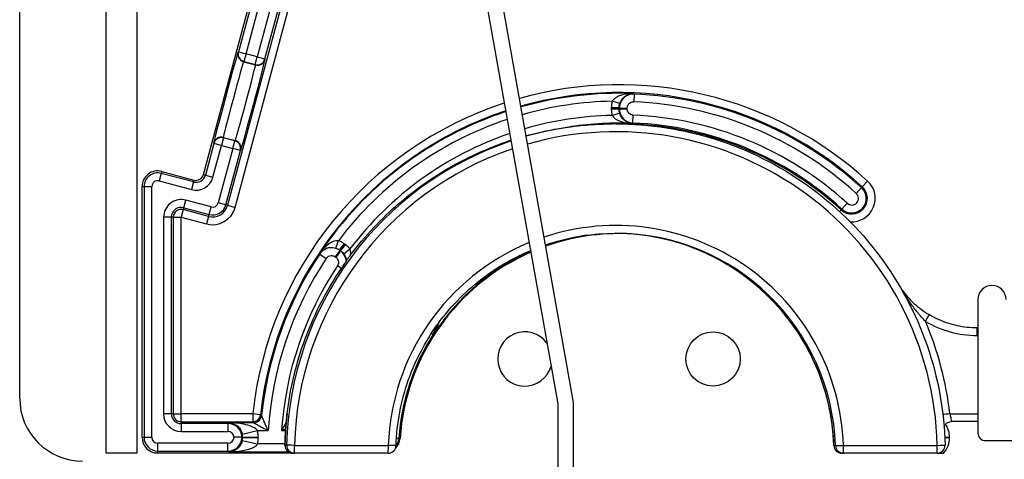
# Model space of a CAD drawing. Units: millimetres. Extents: x -22 to 442414, y -3563 to 3265.
# Drawn here: x 2454 to 2517, y 1933 to 1961 of the extents above; entities that cross this region are included whole.
import ezdxf

# ---------------------------------------------------------------- set-up
doc = ezdxf.new("R2010")
doc.units = ezdxf.units.MM
doc.header["$LTSCALE"] = 5
doc.layers.add('system', color=120, linetype='Continuous', lineweight=25)

msp = doc.modelspace()

# ---------------------------------------------------------------- linework, layer by layer
at = {"layer": 'system'}
for p, q in [((2453.96, 1936.573), (2453.96, 2054.373)), ((2459.46, 2054.373), (2459.46, 1933.086)), ((2461.46, 1933.086), (2461.46, 2054.373)), ((2489.269, 1936.314), (2478.322, 1997.899)), ((2477.33, 1997.775), (2488.271, 1936.225)), ((2473.97, 1974.079), (2467.22, 1948.889)), ((2467.703, 1948.759), (2474.453, 1973.95)), ((2465.68, 1950.854), (2471.654, 1973.147)), ((2468.854, 1962.208), (2467.908, 1958.679)), ((2468.391, 1958.55), (2469.337, 1962.079)), ((2470.058, 1961.886), (2469.112, 1958.356)), ((2469.595, 1958.227), (2470.541, 1961.756)), ((2467.908, 1958.679), (2467.881, 1958.663)), ((2467.908, 1958.679), (2468.391, 1958.55)), ((2468.391, 1958.55), (2468.262, 1958.067)), ((2469.112, 1958.356), (2468.391, 1958.55)), ((2468.983, 1957.873), (2469.112, 1958.356)), ((2469.112, 1958.356), (2469.595, 1958.227)), ((2468.235, 1958.051), (2468.262, 1958.067)), ((2468.235, 1958.051), (2468.999, 1957.846)), ((2468.262, 1958.067), (2468.983, 1957.873)), ((2468.983, 1957.873), (2468.999, 1957.846)), ((2469.611, 1958.2), (2469.595, 1958.227)), ((2493.135, 1955.992), (2493.114, 1955.493)), ((2492.226, 1955.384), (2491.749, 1955.534)), ((2492.185, 1955.116), (2491.685, 1955.116)), ((2491.685, 1955.116), (2491.685, 1955.02)), ((2492.185, 1955.02), (2491.685, 1955.02)), ((2492.221, 1954.77), (2491.741, 1954.63)), ((2492.185, 1955.02), (2492.185, 1955.116)), ((2492.202, 1955.098), (2492.202, 1955.037)), ((2492.202, 1955.098), (2492.702, 1955.098)), ((2492.202, 1955.037), (2492.702, 1955.037)), ((2492.702, 1955.037), (2492.702, 1955.098)), ((2493.061, 1954.142), (2493.081, 1954.642)), ((2491.972, 1954.086), (2491.788, 1954.086)), ((2466.344, 1952.841), (2465.802, 1950.821)), ((2466.285, 1950.692), (2466.827, 1952.712)), ((2466.328, 1952.868), (2466.344, 1952.841)), ((2466.827, 1952.712), (2466.344, 1952.841)), ((2466.956, 1953.195), (2466.827, 1952.712)), ((2466.827, 1952.712), (2467.548, 1952.518)), ((2466.956, 1953.195), (2466.94, 1953.222)), ((2466.94, 1953.222), (2467.705, 1953.017)), ((2467.678, 1953.001), (2466.956, 1953.195)), ((2467.548, 1952.518), (2467.678, 1953.001)), ((2467.705, 1953.017), (2467.678, 1953.001)), ((2467.548, 1952.518), (2466.619, 1949.05)), ((2467.102, 1948.92), (2468.031, 1952.389)), ((2468.031, 1952.389), (2467.548, 1952.518)), ((2468.031, 1952.389), (2468.058, 1952.405)), ((2462.986, 1950.927), (2462.857, 1950.444)), ((2463.019, 1951.049), (2462.986, 1950.927)), ((2465.035, 1950.378), (2462.986, 1950.927)), ((2463.019, 1951.049), (2465.068, 1950.5)), ((2465.68, 1950.854), (2465.802, 1950.821)), ((2465.802, 1950.821), (2466.285, 1950.692)), ((2462.857, 1950.444), (2464.906, 1949.895)), ((2465.035, 1950.378), (2464.906, 1949.895)), ((2465.068, 1950.5), (2465.035, 1950.378)), ((2507.689, 1950.069), (2508.026, 1950.438)), ((2461.76, 1934.086), (2461.76, 1950.083)), ((2461.76, 1950.083), (2461.887, 1950.083)), ((2461.887, 1950.083), (2462.387, 1950.083)), ((2461.887, 1950.083), (2461.887, 1934.086)), ((2462.387, 1934.086), (2462.387, 1950.083)), ((2507.642, 1950.017), (2507.305, 1949.648)), ((2507.689, 1950.069), (2507.642, 1950.017)), ((2464.423, 1948.734), (2464.552, 1949.217)), ((2466.161, 1948.786), (2464.552, 1949.217)), ((2467.102, 1948.92), (2466.619, 1949.05)), ((2467.22, 1948.889), (2467.102, 1948.92)), ((2467.22, 1948.889), (2467.703, 1948.759)), ((2506.731, 1949.019), (2506.394, 1948.65)), ((2464.391, 1948.616), (2464.261, 1948.133)), ((2464.391, 1948.616), (2464.423, 1948.734)), ((2466, 1948.184), (2464.391, 1948.616)), ((2464.423, 1948.734), (2466.032, 1948.303)), ((2466, 1948.184), (2466.032, 1948.303)), ((2466.032, 1948.303), (2466.161, 1948.786)), ((2506.347, 1948.598), (2506.246, 1948.488)), ((2506.394, 1948.65), (2506.347, 1948.598)), ((2463.634, 1948.129), (2463.134, 1948.129)), ((2463.134, 1948.129), (2463.134, 1935.586)), ((2463.634, 1935.586), (2463.634, 1948.129)), ((2463.756, 1948.129), (2463.634, 1948.129)), ((2463.756, 1948.129), (2464.256, 1948.129)), ((2463.756, 1948.129), (2463.756, 1935.586)), ((2464.256, 1935.586), (2464.256, 1948.129)), ((2464.261, 1948.133), (2465.871, 1947.702)), ((2466, 1948.184), (2465.871, 1947.702)), ((2474.121, 1946.16), (2474.28, 1946.634)), ((2474.363, 1946.035), (2474.656, 1946.44)), ((2474.44, 1945.979), (2474.734, 1946.383)), ((2474.734, 1946.383), (2474.656, 1946.44)), ((2473.095, 1945.782), (2473.511, 1945.505)), ((2474.367, 1946.01), (2474.073, 1945.606)), ((2474.416, 1945.975), (2474.122, 1945.57)), ((2474.363, 1946.035), (2474.44, 1945.979)), ((2474.416, 1945.975), (2474.367, 1946.01)), ((2474.622, 1945.803), (2475.017, 1946.109)), ((2474.073, 1945.606), (2474.122, 1945.57)), ((2474.473, 1944.862), (2474.219, 1945.031)), ((2515.06, 1942.873), (2515.06, 1934.373)), ((2480.212, 1940.715), (2480.315, 1940.649)), ((2515.005, 1941.086), (2515.06, 1941.086)), ((2515.06, 1940.586), (2515.01, 1940.586)), ((2488.271, 1936.225), (2491.694, 105.032)), ((2492.693, 104.725), (2489.269, 1936.314)), ((2463.634, 1935.586), (2463.134, 1935.586)), ((2463.756, 1935.586), (2463.634, 1935.586)), ((2463.756, 1935.586), (2464.256, 1935.586)), ((2468.822, 1935.582), (2464.26, 1935.582)), ((2464.26, 1935.082), (2464.26, 1935.582)), ((2464.26, 1935.082), (2468.822, 1935.082)), ((2464.26, 1935.082), (2464.26, 1934.96)), ((2469.319, 1935.529), (2468.822, 1935.582)), ((2468.822, 1935.582), (2468.822, 1935.082)), ((2513.277, 1935.586), (2515.06, 1935.586)), ((2515.06, 1935.086), (2513.366, 1935.086)), ((2467.241, 1934.96), (2464.26, 1934.96)), ((2464.26, 1934.96), (2464.26, 1934.46)), ((2464.26, 1934.46), (2467.241, 1934.46)), ((2467.241, 1934.96), (2467.294, 1935.012)), ((2467.241, 1934.96), (2467.241, 1934.46)), ((2468.885, 1935.012), (2467.294, 1935.012)), ((2468.155, 1934.297), (2469.132, 1934.512)), ((2469.132, 1934.512), (2469.804, 1934.512)), ((2470.658, 1934.512), (2470.916, 1934.512)), ((2461.76, 1934.086), (2461.887, 1934.086)), ((2461.887, 1934.086), (2462.387, 1934.086)), ((2468.137, 1934.086), (2467.636, 1934.086)), ((2468.155, 1933.876), (2469.132, 1933.661)), ((2468.159, 1934.086), (2468.176, 1934.104)), ((2468.176, 1934.069), (2468.159, 1934.086)), ((2468.176, 1934.104), (2469.176, 1934.104)), ((2468.176, 1934.104), (2468.176, 1934.069)), ((2468.176, 1934.069), (2469.176, 1934.069)), ((2469.176, 1934.069), (2469.176, 1934.104)), ((2477.987, 1934.035), (2478.142, 1934.025)), ((2478.216, 1934.02), (2478.142, 1934.025)), ((2512.947, 1934.086), (2513.256, 1934.086)), ((2512.948, 1934.073), (2513.256, 1934.073)), ((2513.256, 1934.073), (2513.256, 1934.086)), ((2515.56, 1933.873), (2581.309, 1933.873)), ((2462.76, 1933.213), (2462.76, 1933.713)), ((2467.241, 1933.713), (2462.76, 1933.713)), ((2462.76, 1933.213), (2467.241, 1933.213)), ((2462.76, 1933.086), (2462.76, 1933.213)), ((2467.241, 1933.213), (2467.241, 1933.713)), ((2467.294, 1933.161), (2467.241, 1933.213)), ((2470.876, 1933.661), (2469.132, 1933.661)), ((2470.874, 1933.585), (2470.978, 1933.585)), ((2471.483, 1933.573), (2477.467, 1933.573)), ((2505.877, 1933.556), (2505.981, 1933.556)), ((2506.485, 1933.573), (2512.47, 1933.573)), ((2459.46, 1933.086), (2461.46, 1933.086)), ((2462.76, 1933.086), (2471.259, 1933.086)), ((2467.294, 1933.161), (2471.091, 1933.161)), ((2471.478, 1933.073), (2471.374, 1933.073)), ((2477.463, 1933.073), (2471.478, 1933.073)), ((2506.481, 1933.073), (2506.376, 1933.073)), ((2512.465, 1933.073), (2506.481, 1933.073)), ((2512.465, 1933.073), (2512.873, 1933.073))]:
    msp.add_line(p, q, dxfattribs=at)
msp.add_circle((2498.174, 1939.086), 1.732, dxfattribs=at)
for centre, radius, start, end in [((2492.185, 1933.086), 23.496, 47.60525, 105.71121), ((2492.185, 1933.086), 22.996, 47.60525, 105.83407), ((2492.185, 1933.086), 22.952, 87.69581, 105.84507), ((2492.185, 1933.086), 22.926, 47.60525, 87.62493), ((2492.185, 1933.086), 23.496, 108.16426, 173.90267), ((2492.185, 1933.086), 22.452, 91.1125, 105.97392), ((2492.185, 1933.086), 22.426, 47.60525, 87.62493), ((2492.185, 1933.086), 22.996, 108.34127, 173.90267), ((2492.185, 1933.086), 22.952, 108.35711, 146.30419), ((2492.185, 1933.086), 21.548, 91.18143, 106.22216), ((2492.185, 1933.086), 21.574, 47.60525, 87.61837), ((2492.185, 1933.086), 22.452, 108.54279, 142.8875), ((2492.185, 1933.086), 21.048, 87.68394, 98.30126), ((2492.185, 1933.086), 21.004, 47.60525, 91.16587), ((2492.185, 1933.086), 21.074, 47.60525, 87.61837), ((2492.185, 1933.086), 21.548, 108.90064, 142.81857), ((2462.76, 1950.083), 1, 75, 180), ((2462.76, 1950.083), 0.873, 75, 180), ((2465.197, 1950.983), 0.627, 255, 345), ((2465.197, 1950.983), 0.5, 255, 345), ((2462.76, 1950.083), 0.373, 75, 180), ((2465.197, 1950.983), 1.127, 255, 345), ((2507.018, 1949.334), 1.496, 266.00081, 47.60525), ((2507.018, 1949.334), 0.996, 227.60525, 47.60525), ((2507.018, 1949.334), 0.926, 227.60525, 47.60525), ((2507.018, 1949.334), 0.426, 227.60525, 47.60525), ((2464.26, 1948.129), 1.127, 75, 180), ((2466.258, 1949.146), 0.996, 255, 345), ((2466.258, 1949.146), 0.873, 255, 345), ((2466.258, 1949.146), 0.373, 255, 345), ((2464.26, 1948.129), 0.627, 75, 180), ((2464.26, 1948.129), 0.504, 75, 180), ((2466.258, 1949.146), 1.496, 255, 345), ((2464.26, 1948.129), 0.00434, 75, 180), ((2492.185, 1933.086), 14, 87.41828, 109.5593), ((2492.185, 1933.086), 14.048, 98.55778, 109.52659), ((2492.185, 1933.086), 22.926, 146.37507, 174.0563), ((2492.185, 1933.086), 14, 113.73203, 176.17745), ((2492.185, 1933.086), 14.048, 113.68445, 147.40204), ((2492.185, 1933.086), 22.426, 146.37507, 176.35475), ((2492.185, 1933.086), 21.574, 146.38163, 176.21066), ((2515.96, 1942.873), 0.9, 0, 180), ((2486.174, 1939.086), 1.732, 35.53221, 344.62577), ((2492.185, 1933.086), 14.074, 147.49647, 176.17745), ((2457.96, 1936.573), 4, 180, 270), ((2464.26, 1935.586), 1.127, 180, 270), ((2464.26, 1935.586), 0.627, 180, 270), ((2464.26, 1935.586), 0.504, 180, 270), ((2464.26, 1935.586), 0.00434, 180, 270), ((2470.42, 1934.586), 0.5, 355.99952, 356.42739), ((2511.76, 1934.086), 1.496, 0, 34.11744), ((2462.76, 1934.086), 1, 180, 270), ((2462.76, 1934.086), 0.873, 180, 270), ((2462.76, 1934.086), 0.373, 180, 270), ((2477.218, 1934.086), 1, 314.73999, 356.17745), ((2477.218, 1934.086), 0.926, 323.35061, 356.17745), ((2511.76, 1934.073), 1.496, 318.04066, 0), ((2515.56, 1934.373), 0.5, 180, 270), ((2477.463, 1933.573), 0.5, 270, 358.07928), ((2512.465, 1933.573), 0.5, 270, 1.36011)]:
    msp.add_arc(centre, radius, start, end, dxfattribs=at)
for centre, major_axis, ratio, start_param, end_param in [((2467.105, 1955.766), (-0.776, -2.898), 0.008727, 3.15032, 6.274459), ((2468.364, 1958.534), (-0.25, 0.433), 0.999924, 0.785436, 2.356156), ((2468.391, 1958.55), (0.25, -0.433), 0.999924, 3.927029, 5.497749), ((2467.588, 1955.636), (0.647, 2.415), 0.010472, 0.008727, 3.132866), ((2468.351, 1955.432), (-0.647, -2.415), 0.010472, 0.008727, 3.132866), ((2468.834, 1955.302), (0.776, 2.898), 0.008727, 3.15032, 6.274459), ((2469.112, 1958.356), (0.433, 0.25), 0.999924, 3.927029, 5.497749), ((2469.128, 1958.329), (0.433, 0.25), 0.999924, 3.927029, 5.497749), ((2491.976, 1933.086), (0, 20.5), 0.999962, 4.736128, 6.561745), ((2491.972, 1933.086), (0, 21), 0.999962, 0, 0.275902), ((2491.788, 1933.086), (0, 21), 0.999962, 0, 0.001578), ((2466.811, 1952.739), (-0.433, -0.25), 0.999924, 3.927029, 5.497749), ((2466.827, 1952.712), (-0.433, -0.25), 0.999924, 3.927029, 5.497749), ((2467.548, 1952.518), (-0.25, 0.433), 0.999924, 3.927029, 5.497749), ((2467.575, 1952.534), (0.25, -0.433), 0.999924, 0.785436, 2.356156), ((2491.972, 1933.086), (0, 21), 0.999962, 0.323831, 1.547057), ((2491.976, 1933.086), (0, 20.5), 0.999962, 0.327679, 1.547057), ((2491.976, 1933.086), (0, 14.518), 0.999962, 4.745913, 6.604294), ((2491.867, 1933.086), (0, 14.018), 0.999962, 4.745913, 6.27945), ((2491.972, 1933.086), (0, 14.018), 0.999962, 4.745913, 6.283185), ((2491.976, 1933.086), (0, 14.518), 0.999962, 0.391045, 1.537272), ((2511.711, 1941.483), (0.253, 0.431), 0.007523, 4.716812, 6.283185), ((2515.01, 1947.086), (0, -6.5), 0.999962, 5.75172, 6.283185), ((2491.924, 1933.086), (0, -21.5), 0.999962, 1.687339, 1.972013), ((2515.005, 1940.586), (0, 0.5), 0.008727, 4.712389, 6.283185), ((2468.822, 1935.582), (-0.372, -0.334), 0.999931, 0.838642, 2.302951), ((2468.885, 1935.512), (-0.371, -0.335), 0.999931, 0.837301, 2.304292), ((2513.281, 1935.586), (-0.497, -0.058), 0.001015, 4.721056, 5.863587), ((2467.241, 1934.064), (-0.633, 0.633), 0.999991, 3.951647, 5.497749), ((2467.241, 1934.064), (0.28, 0.28), 0.999924, 5.553588, 7.068545), ((2467.281, 1934.104), (1.34, 1.34), 0.999924, 5.497825, 5.715012), ((2491.867, 1933.086), (0, -21), 0.999962, 4.642565, 4.68865), ((2467.241, 1934.108), (0.633, 0.633), 0.999991, 3.927029, 5.473131), ((2467.241, 1934.108), (0.28, -0.28), 0.999924, 5.497825, 7.012783), ((2467.281, 1934.104), (0.633, 0.633), 0.999754, 5.497825, 5.715012), ((2467.281, 1934.069), (0.633, -0.633), 0.999754, 0.568173, 0.78536), ((2467.281, 1934.069), (1.34, -1.34), 0.999924, 0.568173, 0.78536), ((2471.374, 1933.573), (0, -0.5), 0.999962, 4.68865, 6.283185), ((2471.478, 1933.573), (0, -0.5), 0.999962, 4.68865, 6.283185), ((2471.478, 1933.573), (-0.5, 0.012), 0.000207, 4.703665, 6.274461), ((2471.478, 1933.573), (0, -0.5), 0.008727, 0, 1.570796), ((2477.463, 1933.573), (0, -0.5), 0.008727, 0, 1.570796), ((2477.463, 1933.573), (0.5, -0.017), 0.000292, 0, 1.562075), ((2506.376, 1933.573), (0, -0.5), 0.999962, 4.745913, 6.283185), ((2506.481, 1933.573), (-0.5, -0.017), 0.000292, 0.008722, 1.579518), ((2506.481, 1933.573), (0, -0.5), 0.999962, 4.745913, 6.283185), ((2506.481, 1933.573), (0, -0.5), 0.008727, 0, 1.570796), ((2512.465, 1933.573), (0, -0.5), 0.008727, 0, 1.570796), ((2512.465, 1933.573), (0.5, 0.012), 0.000207, 4.721099, 6.283157)]:
    msp.add_ellipse(centre, major_axis=major_axis, ratio=ratio, start_param=start_param, end_param=end_param, dxfattribs=at)
for points, knots in [([(2493.108, 1956.02), (2492.964, 1956.025), (2492.817, 1956.018), (2492.561, 1955.981), (2492.45, 1955.957), (2492.273, 1955.901), (2492.206, 1955.875), (2492.071, 1955.812), (2492.004, 1955.774), (2491.894, 1955.695), (2491.849, 1955.656), (2491.788, 1955.589), (2491.767, 1955.562), (2491.749, 1955.534)], [-0.2101875, -0.2101875, -0.2101875, -0.2101875, -0.1528091, -0.1528091, -0.107018, -0.107018, -0.0773186, -0.0773186, -0.0444794, -0.0444794, -0.0171075, -0.0171075, 0, 0, 0, 0]), ([(2493.135, 1955.992), (2493.083, 1955.995), (2493.03, 1955.992), (2492.823, 1955.964), (2492.674, 1955.902), (2492.453, 1955.731), (2492.373, 1955.638), (2492.27, 1955.45), (2492.237, 1955.363), (2492.208, 1955.214), (2492.202, 1955.156), (2492.202, 1955.098)], [-0.06343485, -0.06343485, -0.06343485, -0.06343485, -0.05652385, -0.05652385, -0.03582497, -0.03582497, -0.01990276, -0.01990276, -0.00765491, -0.00765491, 0, 0, 0, 0]), ([(2492.226, 1955.384), (2492.237, 1955.419), (2492.25, 1955.454), (2492.289, 1955.54), (2492.318, 1955.59), (2492.388, 1955.69), (2492.431, 1955.739), (2492.518, 1955.82), (2492.562, 1955.853), (2492.677, 1955.926), (2492.75, 1955.959), (2492.918, 1956.01), (2493.014, 1956.023), (2493.108, 1956.02)], [0, 0, 0, 0, 0.0171075, 0.0171075, 0.0444794, 0.0444794, 0.0773186, 0.0773186, 0.107018, 0.107018, 0.1528091, 0.1528091, 0.2101875, 0.2101875, 0.2101875, 0.2101875]), ([(2493.135, 1955.992), (2493.132, 1955.996), (2493.129, 1955.999), (2493.121, 1956.006), (2493.117, 1956.011), (2493.112, 1956.015)], [-0.9400609, -0.9400609, -0.9400609, -0.9400609, -0.839639, -0.839639, -0.6896046, -0.6896046, -0.6896046, -0.6896046]), ([(2491.749, 1955.534), (2491.728, 1955.467), (2491.712, 1955.398), (2491.69, 1955.257), (2491.685, 1955.187), (2491.685, 1955.116)], [-0.04229794, -0.04229794, -0.04229794, -0.04229794, -0.02114897, -0.02114897, 0, 0, 0, 0]), ([(2492.185, 1955.116), (2492.185, 1955.161), (2492.188, 1955.207), (2492.202, 1955.297), (2492.212, 1955.341), (2492.226, 1955.384)], [0, 0, 0, 0, 0.02114897, 0.02114897, 0.04229794, 0.04229794, 0.04229794, 0.04229794]), ([(2492.702, 1955.098), (2492.702, 1955.123), (2492.705, 1955.149), (2492.718, 1955.215), (2492.732, 1955.254), (2492.778, 1955.336), (2492.813, 1955.378), (2492.911, 1955.453), (2492.977, 1955.481), (2493.068, 1955.493), (2493.091, 1955.494), (2493.114, 1955.493)], [0, 0, 0, 0, 0.00765491, 0.00765491, 0.01990276, 0.01990276, 0.03582497, 0.03582497, 0.05652385, 0.05652385, 0.06343485, 0.06343485, 0.06343485, 0.06343485]), ([(2491.685, 1955.02), (2491.685, 1954.955), (2491.69, 1954.888), (2491.708, 1954.758), (2491.722, 1954.693), (2491.741, 1954.63)], [-0.03944043, -0.03944043, -0.03944043, -0.03944043, -0.01972021, -0.01972021, 0, 0, 0, 0]), ([(2491.741, 1954.63), (2491.786, 1954.549), (2491.863, 1954.473), (2492.051, 1954.347), (2492.161, 1954.296), (2492.278, 1954.254), (2492.396, 1954.213), (2492.52, 1954.182), (2492.774, 1954.137), (2492.905, 1954.123), (2493.035, 1954.117)], [-0.2026848, -0.2026848, -0.2026848, -0.2026848, -0.1518641, -0.1518641, -0.1010434, -0.1010434, -0.1010434, -0.0502227, -0.0502227, 0.000598, 0.000598, 0.000598, 0.000598]), ([(2492.185, 1955.116), (2492.188, 1955.113), (2492.191, 1955.11), (2492.197, 1955.104), (2492.199, 1955.101), (2492.202, 1955.098)], [0.7391723, 0.7391723, 0.7391723, 0.7391723, 0.839639, 0.839639, 0.9400609, 0.9400609, 0.9400609, 0.9400609]), ([(2492.202, 1955.037), (2492.199, 1955.034), (2492.197, 1955.031), (2492.191, 1955.026), (2492.188, 1955.023), (2492.185, 1955.02)], [0.1391958, 0.1391958, 0.1391958, 0.1391958, 0.2397066, 0.2397066, 0.3400831, 0.3400831, 0.3400831, 0.3400831]), ([(2492.221, 1954.77), (2492.209, 1954.81), (2492.2, 1954.852), (2492.188, 1954.936), (2492.185, 1954.978), (2492.185, 1955.02)], [0, 0, 0, 0, 0.01972021, 0.01972021, 0.03944043, 0.03944043, 0.03944043, 0.03944043]), ([(2492.202, 1955.037), (2492.202, 1954.854), (2492.261, 1954.669), (2492.438, 1954.42), (2492.528, 1954.336), (2492.711, 1954.224), (2492.797, 1954.188), (2492.945, 1954.153), (2493.003, 1954.145), (2493.061, 1954.142)], [-0.06011012, -0.06011012, -0.06011012, -0.06011012, -0.0358246, -0.0358246, -0.01990256, -0.01990256, -0.00765483, -0.00765483, 0, 0, 0, 0]), ([(2493.035, 1954.117), (2492.954, 1954.122), (2492.873, 1954.137), (2492.714, 1954.192), (2492.637, 1954.231), (2492.563, 1954.284), (2492.49, 1954.337), (2492.421, 1954.403), (2492.301, 1954.567), (2492.251, 1954.665), (2492.221, 1954.77)], [-0.000598, -0.000598, -0.000598, -0.000598, 0.0502227, 0.0502227, 0.1010434, 0.1010434, 0.1010434, 0.1518641, 0.1518641, 0.2026848, 0.2026848, 0.2026848, 0.2026848]), ([(2493.081, 1954.642), (2493.056, 1954.643), (2493.03, 1954.647), (2492.965, 1954.662), (2492.927, 1954.678), (2492.846, 1954.727), (2492.806, 1954.764), (2492.728, 1954.875), (2492.702, 1954.956), (2492.702, 1955.037)], [0, 0, 0, 0, 0.00765483, 0.00765483, 0.01990256, 0.01990256, 0.0358246, 0.0358246, 0.06011012, 0.06011012, 0.06011012, 0.06011012]), ([(2486.245, 1953.329), (2486.779, 1953.477), (2487.262, 1953.587), (2488.196, 1953.776), (2488.612, 1953.839), (2488.94, 1953.886), (2489.039, 1953.9), (2489.111, 1953.909), (2489.124, 1953.911), (2489.137, 1953.913), (2489.141, 1953.913), (2489.144, 1953.914), (2489.145, 1953.914), (2489.146, 1953.914)], [-0.1063676, -0.1063676, -0.1063676, -0.1063676, -0.0671074, -0.0671074, -0.0187278, -0.0187278, -0.004893, -0.004893, -0.0019215, -0.0019215, -0.0008675, -0.0008675, -0.0004156, -0.0004156, -0.0004156, -0.0004156]), ([(2489.146, 1953.914), (2489.658, 1953.981), (2490.148, 1954.025), (2491.011, 1954.075), (2491.391, 1954.086), (2491.755, 1954.086)], [1.8798651, 1.8798651, 1.8798651, 1.8798651, 2.172782, 2.172782, 2.4202167, 2.4202167, 2.4202167, 2.4202167]), ([(2491.972, 1954.086), (2494.138, 1954.086), (2496.303, 1953.749), (2500.429, 1952.43), (2502.389, 1951.449), (2505.917, 1948.936), (2507.485, 1947.405), (2510.081, 1943.937), (2511.108, 1942.001), (2512.525, 1937.907), (2512.914, 1935.75), (2512.965, 1933.585)], [1.570796, 1.570796, 1.570796, 1.570796, 1.880208, 1.880208, 2.189619, 2.189619, 2.499031, 2.499031, 2.808442, 2.808442, 3.117853, 3.117853, 3.117853, 3.117853]), ([(2493.04, 1954.121), (2493.044, 1954.126), (2493.048, 1954.13), (2493.055, 1954.137), (2493.058, 1954.14), (2493.061, 1954.142)], [-0.3896504, -0.3896504, -0.3896504, -0.3896504, -0.2397066, -0.2397066, -0.1391958, -0.1391958, -0.1391958, -0.1391958]), ([(2475.061, 1945.721), (2475.968, 1946.924), (2477.001, 1948.027), (2479.513, 1950.187), (2481.027, 1951.182), (2483.588, 1952.428), (2484.476, 1952.774), (2485.282, 1953.039)], [-0.352492, -0.352492, -0.352492, -0.352492, -0.2750302, -0.2750302, -0.1823637, -0.1823637, -0.128744, -0.128744, -0.128744, -0.128744]), ([(2487.482, 1946.366), (2487.565, 1946.394), (2487.647, 1946.421), (2489.099, 1946.882), (2490.535, 1947.104), (2491.972, 1947.104)], [1.2447797, 1.2447797, 1.2447797, 1.2447797, 1.2633419, 1.2633419, 1.5707963, 1.5707963, 1.5707963, 1.5707963]), ([(2505.877, 1933.556), (2505.828, 1934.992), (2505.558, 1936.42), (2504.597, 1939.128), (2503.907, 1940.407), (2502.172, 1942.697), (2501.127, 1943.708), (2498.78, 1945.365), (2497.478, 1946.012), (2494.757, 1946.876), (2493.338, 1947.099), (2491.919, 1947.104)], [3.175117, 3.175117, 3.175117, 3.175117, 3.482571, 3.482571, 3.790026, 3.790026, 4.09748, 4.09748, 4.404935, 4.404935, 4.708654, 4.708654, 4.708654, 4.708654]), ([(2474.28, 1946.634), (2474.181, 1946.639), (2474.067, 1946.616), (2473.843, 1946.529), (2473.733, 1946.466), (2473.629, 1946.39), (2473.524, 1946.314), (2473.427, 1946.227), (2473.246, 1946.034), (2473.163, 1945.929), (2473.089, 1945.82)], [-0.2095656, -0.2095656, -0.2095656, -0.2095656, -0.1570188, -0.1570188, -0.1044719, -0.1044719, -0.1044719, -0.051925, -0.051925, 0.0006219, 0.0006219, 0.0006219, 0.0006219]), ([(2474.656, 1946.44), (2474.599, 1946.481), (2474.539, 1946.518), (2474.413, 1946.583), (2474.347, 1946.611), (2474.28, 1946.634)], [-0.04229794, -0.04229794, -0.04229794, -0.04229794, -0.02114897, -0.02114897, 0, 0, 0, 0]), ([(2475.017, 1946.109), (2474.977, 1946.161), (2474.933, 1946.21), (2474.838, 1946.302), (2474.787, 1946.345), (2474.734, 1946.383)], [-0.03944043, -0.03944043, -0.03944043, -0.03944043, -0.01972021, -0.01972021, 0, 0, 0, 0]), ([(2473.089, 1945.82), (2473.138, 1945.891), (2473.197, 1945.956), (2473.336, 1946.067), (2473.415, 1946.113), (2473.504, 1946.147), (2473.593, 1946.181), (2473.691, 1946.203), (2473.902, 1946.21), (2474.015, 1946.195), (2474.121, 1946.16)], [-0.0006219, -0.0006219, -0.0006219, -0.0006219, 0.051925, 0.051925, 0.1044719, 0.1044719, 0.1044719, 0.1570188, 0.1570188, 0.2095656, 0.2095656, 0.2095656, 0.2095656]), ([(2473.09, 1945.813), (2473.091, 1945.807), (2473.092, 1945.801), (2473.094, 1945.79), (2473.094, 1945.786), (2473.095, 1945.782)], [-0.3896529, -0.3896529, -0.3896529, -0.3896529, -0.2396185, -0.2396185, -0.1391967, -0.1391967, -0.1391967, -0.1391967]), ([(2474.367, 1946.01), (2474.325, 1946.041), (2474.28, 1946.068), (2474.092, 1946.159), (2473.933, 1946.19), (2473.655, 1946.17), (2473.537, 1946.137), (2473.346, 1946.038), (2473.271, 1945.983), (2473.164, 1945.875), (2473.127, 1945.83), (2473.095, 1945.782)], [-0.06343485, -0.06343485, -0.06343485, -0.06343485, -0.05652383, -0.05652383, -0.03582496, -0.03582496, -0.01990276, -0.01990276, -0.00765491, -0.00765491, 0, 0, 0, 0]), ([(2474.121, 1946.16), (2474.164, 1946.145), (2474.206, 1946.127), (2474.287, 1946.086), (2474.326, 1946.062), (2474.363, 1946.035)], [0, 0, 0, 0, 0.02114897, 0.02114897, 0.04229794, 0.04229794, 0.04229794, 0.04229794]), ([(2474.367, 1946.01), (2474.366, 1946.014), (2474.366, 1946.019), (2474.364, 1946.027), (2474.363, 1946.031), (2474.363, 1946.035)], [0.1391967, 0.1391967, 0.1391967, 0.1391967, 0.2396185, 0.2396185, 0.3400853, 0.3400853, 0.3400853, 0.3400853]), ([(2474.44, 1945.979), (2474.436, 1945.978), (2474.432, 1945.977), (2474.424, 1945.976), (2474.42, 1945.975), (2474.416, 1945.975)], [0.7391678, 0.7391678, 0.7391678, 0.7391678, 0.8395443, 0.8395443, 0.9400552, 0.9400552, 0.9400552, 0.9400552]), ([(2474.783, 1945.312), (2474.776, 1945.421), (2474.748, 1945.529), (2474.662, 1945.713), (2474.61, 1945.791), (2474.507, 1945.902), (2474.463, 1945.941), (2474.416, 1945.975)], [-0.03434355, -0.03434355, -0.03434355, -0.03434355, -0.01990255, -0.01990255, -0.00765483, -0.00765483, 0, 0, 0, 0]), ([(2474.44, 1945.979), (2474.474, 1945.954), (2474.507, 1945.927), (2474.568, 1945.868), (2474.596, 1945.836), (2474.622, 1945.803)], [0, 0, 0, 0, 0.01972021, 0.01972021, 0.03944043, 0.03944043, 0.03944043, 0.03944043]), ([(2474.622, 1945.803), (2474.644, 1945.774), (2474.664, 1945.745), (2474.712, 1945.665), (2474.736, 1945.615), (2474.778, 1945.503), (2474.793, 1945.442), (2474.803, 1945.379), (2474.804, 1945.374), (2474.805, 1945.369)], [0, 0, 0, 0, 0.01673281, 0.01673281, 0.0435053, 0.0435053, 0.07532589, 0.07532589, 0.07799625, 0.07799625, 0.07799625, 0.07799625]), ([(2475.061, 1945.721), (2475.066, 1945.766), (2475.069, 1945.81), (2475.067, 1945.911), (2475.061, 1945.967), (2475.04, 1946.051), (2475.03, 1946.081), (2475.017, 1946.109)], [-0.06312523, -0.06312523, -0.06312523, -0.06312523, -0.0435053, -0.0435053, -0.01673281, -0.01673281, 0, 0, 0, 0]), ([(2477.962, 1933.556), (2478.01, 1934.992), (2478.281, 1936.42), (2479.242, 1939.128), (2479.932, 1940.407), (2481.667, 1942.697), (2482.712, 1943.708), (2484.711, 1945.12), (2485.6, 1945.613), (2486.532, 1946.006)], [0.033524, 0.033524, 0.033524, 0.033524, 0.340979, 0.340979, 0.648433, 0.648433, 0.955887, 0.955887, 1.172264, 1.172264, 1.172264, 1.172264]), ([(2473.511, 1945.505), (2473.525, 1945.526), (2473.542, 1945.546), (2473.589, 1945.594), (2473.622, 1945.618), (2473.706, 1945.662), (2473.759, 1945.676), (2473.881, 1945.685), (2473.952, 1945.672), (2474.035, 1945.631), (2474.054, 1945.619), (2474.073, 1945.606)], [0, 0, 0, 0, 0.00765491, 0.00765491, 0.01990276, 0.01990276, 0.03582496, 0.03582496, 0.05652383, 0.05652383, 0.06343485, 0.06343485, 0.06343485, 0.06343485]), ([(2474.122, 1945.57), (2474.143, 1945.555), (2474.162, 1945.538), (2474.208, 1945.489), (2474.231, 1945.455), (2474.271, 1945.369), (2474.283, 1945.316), (2474.288, 1945.181), (2474.264, 1945.099), (2474.219, 1945.031)], [0, 0, 0, 0, 0.00765483, 0.00765483, 0.01990255, 0.01990255, 0.03582459, 0.03582459, 0.06011012, 0.06011012, 0.06011012, 0.06011012]), ([(2474.473, 1944.862), (2474.488, 1944.884), (2474.503, 1944.906), (2474.533, 1944.95), (2474.549, 1944.973), (2474.591, 1945.034), (2474.618, 1945.074), (2474.673, 1945.153), (2474.7, 1945.192), (2474.742, 1945.251), (2474.757, 1945.273), (2474.777, 1945.303), (2474.783, 1945.311), (2474.783, 1945.312)], [-0.0739777, -0.0739777, -0.0739777, -0.0739777, -0.06608589, -0.06608589, -0.05795314, -0.05795314, -0.04331824, -0.04331824, -0.02648133, -0.02648133, -0.01263737, -0.01263737, 0, 0, 0, 0]), ([(2474.783, 1945.312), (2474.788, 1945.325), (2474.793, 1945.338), (2474.8, 1945.357), (2474.802, 1945.363), (2474.805, 1945.369)], [-0.2997347, -0.2997347, -0.2997347, -0.2997347, -0.1495781, -0.1495781, -0.0761739, -0.0761739, -0.0761739, -0.0761739]), ([(2474.805, 1945.369), (2474.805, 1945.37), (2474.81, 1945.377), (2474.829, 1945.404), (2474.841, 1945.421), (2474.875, 1945.469), (2474.897, 1945.5), (2474.964, 1945.591), (2475.014, 1945.659), (2475.061, 1945.721)], [-0.06278567, -0.06278567, -0.06278567, -0.06278567, -0.0483992, -0.0483992, -0.03694736, -0.03694736, -0.02351197, -0.02351197, 0, 0, 0, 0]), ([(2471.014, 1935.615), (2471.198, 1937.128), (2471.545, 1938.618), (2472.65, 1941.757), (2473.464, 1943.371), (2474.473, 1944.862)], [-1.0213517, -1.0213517, -1.0213517, -1.0213517, -0.563382, -0.563382, -0.0231004, -0.0231004, -0.0231004, -0.0231004]), ([(2510.225, 1943.468), (2510.334, 1943.323), (2510.45, 1943.183), (2510.703, 1942.903), (2510.841, 1942.765), (2511.132, 1942.501), (2511.287, 1942.374), (2511.614, 1942.133), (2511.787, 1942.019), (2511.965, 1941.914)], [0.0712481, 0.0712481, 0.0712481, 0.0712481, 0.1351059, 0.1351059, 0.2021899, 0.2021899, 0.2692738, 0.2692738, 0.3363578, 0.3363578, 0.3363578, 0.3363578]), ([(2511.716, 1941.483), (2511.55, 1941.658), (2511.385, 1941.849), (2511.062, 1942.244), (2510.906, 1942.449), (2510.753, 1942.659), (2510.622, 1942.84), (2510.494, 1943.025), (2510.368, 1943.213)], [-0.3363578, -0.3363578, -0.3363578, -0.3363578, -0.2520482, -0.2520482, -0.1677385, -0.1677385, -0.1677385, -0.0955088, -0.0955088, -0.0955088, -0.0955088]), ([(2480.35, 1940.655), (2480.422, 1940.769), (2480.489, 1940.889), (2480.594, 1941.114), (2480.635, 1941.219), (2480.676, 1941.352), (2480.684, 1941.38), (2480.691, 1941.407)], [-0.2016592, -0.2016592, -0.2016592, -0.2016592, -0.1490562, -0.1490562, -0.1042575, -0.1042575, -0.0924516, -0.0924516, -0.0924516, -0.0924516]), ([(2511.965, 1941.914), (2512.148, 1941.806), (2512.337, 1941.708), (2512.724, 1941.533), (2512.923, 1941.456), (2513.326, 1941.322), (2513.532, 1941.266), (2513.947, 1941.177), (2514.157, 1941.143), (2514.58, 1941.098), (2514.793, 1941.086), (2515.005, 1941.086)], [1.0393313, 1.0393313, 1.0393313, 1.0393313, 1.1456243, 1.1456243, 1.2519173, 1.2519173, 1.3582103, 1.3582103, 1.4645033, 1.4645033, 1.5707963, 1.5707963, 1.5707963, 1.5707963]), ([(2480.315, 1940.649), (2480.363, 1940.725), (2480.401, 1940.809), (2480.44, 1940.955), (2480.45, 1941.015), (2480.454, 1941.076)], [-0.05935448, -0.05935448, -0.05935448, -0.05935448, -0.04748913, -0.04748913, -0.03945157, -0.03945157, -0.03945157, -0.03945157]), ([(2480.483, 1941.118), (2480.483, 1941.116), (2480.483, 1941.114), (2480.482, 1941.033), (2480.471, 1940.958), (2480.428, 1940.803), (2480.394, 1940.726), (2480.35, 1940.655)], [0.10310326, 0.10310326, 0.10310326, 0.10310326, 0.10425746, 0.10425746, 0.14905616, 0.14905616, 0.20165916, 0.20165916, 0.20165916, 0.20165916]), ([(2480.315, 1940.649), (2480.319, 1940.65), (2480.323, 1940.65), (2480.333, 1940.652), (2480.338, 1940.653), (2480.344, 1940.654)], [-0.940054, -0.940054, -0.940054, -0.940054, -0.8394994, -0.8394994, -0.6895996, -0.6895996, -0.6895996, -0.6895996]), ([(2468.822, 1935.082), (2468.827, 1935.076), (2468.833, 1935.07), (2468.843, 1935.059), (2468.848, 1935.053), (2468.854, 1935.047), (2468.859, 1935.041), (2468.864, 1935.035), (2468.875, 1935.024), (2468.88, 1935.018), (2468.885, 1935.012)], [-0.8009279, -0.8009279, -0.8009279, -0.8009279, -0.6006959, -0.6006959, -0.4004639, -0.4004639, -0.4004639, -0.200232, -0.200232, 0, 0, 0, 0]), ([(2469.382, 1935.46), (2469.377, 1935.466), (2469.372, 1935.472), (2469.361, 1935.483), (2469.356, 1935.489), (2469.351, 1935.495), (2469.346, 1935.5), (2469.34, 1935.506), (2469.33, 1935.518), (2469.325, 1935.523), (2469.319, 1935.529)], [0, 0, 0, 0, 0.200232, 0.200232, 0.4004639, 0.4004639, 0.4004639, 0.6006959, 0.6006959, 0.8009279, 0.8009279, 0.8009279, 0.8009279]), ([(2469.804, 1934.512), (2469.748, 1934.637), (2469.692, 1934.761), (2469.599, 1934.968), (2469.562, 1935.053), (2469.527, 1935.131), (2469.493, 1935.209), (2469.462, 1935.28), (2469.404, 1935.411), (2469.383, 1935.459), (2469.382, 1935.46)], [-0.0005607, -0.0005607, -0.0005607, -0.0005607, 0.0523273, 0.0523273, 0.0918407, 0.0918407, 0.0918407, 0.1313541, 0.1313541, 0.184242, 0.184242, 0.184242, 0.184242]), ([(2471.014, 1935.615), (2471.011, 1935.583), (2471.006, 1935.529), (2470.988, 1935.355), (2470.975, 1935.221), (2470.946, 1934.908), (2470.932, 1934.729), (2470.919, 1934.554)], [-0.601212, -0.601212, -0.601212, -0.601212, -0.5642184, -0.5642184, -0.5144758, -0.5144758, -0.4627699, -0.4627699, -0.4627699, -0.4627699]), ([(2470.919, 1934.556), (2470.927, 1934.667), (2470.936, 1934.779), (2470.954, 1934.993), (2470.963, 1935.096), (2470.98, 1935.279), (2470.988, 1935.359), (2471.002, 1935.489), (2471.007, 1935.539), (2471.011, 1935.582), (2471.012, 1935.591), (2471.012, 1935.597)], [0.4629867, 0.4629867, 0.4629867, 0.4629867, 0.4956687, 0.4956687, 0.528328, 0.528328, 0.5602424, 0.5602424, 0.5909951, 0.5909951, 0.6007798, 0.6007798, 0.6007798, 0.6007798]), ([(2512.903, 1934.774), (2512.904, 1934.778), (2512.906, 1934.783), (2512.918, 1934.81), (2512.932, 1934.84), (2512.977, 1934.901), (2512.997, 1934.925), (2513.064, 1934.988), (2513.121, 1935.03), (2513.248, 1935.075), (2513.306, 1935.086), (2513.364, 1935.086), (2513.365, 1935.086), (2513.366, 1935.086)], [0.154610726, 0.154610726, 0.154610726, 0.154610726, 0.15472527, 0.15472527, 0.155343555, 0.155343555, 0.155679962, 0.155679962, 0.156139425, 0.156139425, 0.156439117, 0.156439117, 0.156443654, 0.156443654, 0.156443654, 0.156443654]), ([(2513.277, 1935.586), (2513.285, 1935.554), (2513.292, 1935.521), (2513.31, 1935.437), (2513.32, 1935.388), (2513.339, 1935.283), (2513.347, 1935.23), (2513.362, 1935.135), (2513.366, 1935.1), (2513.366, 1935.088), (2513.366, 1935.086), (2513.366, 1935.086)], [0, 0, 0, 0, 0.0196152, 0.0196152, 0.0509996, 0.0509996, 0.0917993, 0.0917993, 0.144839, 0.144839, 0.1564437, 0.1564437, 0.1564437, 0.1564437]), ([(2469.132, 1934.512), (2469.077, 1934.595), (2468.969, 1934.674), (2468.704, 1934.802), (2468.55, 1934.852), (2468.385, 1934.892), (2468.219, 1934.932), (2468.045, 1934.961), (2467.677, 1935.001), (2467.484, 1935.012), (2467.294, 1935.012)], [-0.3003045, -0.3003045, -0.3003045, -0.3003045, -0.2235425, -0.2235425, -0.1498238, -0.1498238, -0.1498238, -0.0761052, -0.0761052, 0.0006568, 0.0006568, 0.0006568, 0.0006568]), ([(2467.294, 1935.012), (2467.383, 1935.011), (2467.473, 1934.995), (2467.646, 1934.937), (2467.727, 1934.895), (2467.805, 1934.838), (2467.882, 1934.781), (2467.954, 1934.709), (2468.079, 1934.527), (2468.129, 1934.415), (2468.155, 1934.297)], [-0.0006568, -0.0006568, -0.0006568, -0.0006568, 0.0761052, 0.0761052, 0.1498238, 0.1498238, 0.1498238, 0.2235425, 0.2235425, 0.3003045, 0.3003045, 0.3003045, 0.3003045]), ([(2468.885, 1935.012), (2468.886, 1935.011), (2468.933, 1934.986), (2469.06, 1934.915), (2469.129, 1934.878), (2469.205, 1934.836), (2469.28, 1934.795), (2469.363, 1934.75), (2469.563, 1934.641), (2469.684, 1934.576), (2469.804, 1934.512)], [-0.184242, -0.184242, -0.184242, -0.184242, -0.1313541, -0.1313541, -0.0918407, -0.0918407, -0.0918407, -0.0523273, -0.0523273, 0.0005607, 0.0005607, 0.0005607, 0.0005607]), ([(2470.959, 1935.051), (2470.926, 1934.994), (2470.893, 1934.934), (2470.793, 1934.756), (2470.725, 1934.633), (2470.658, 1934.512)], [0.11757111, 0.11757111, 0.11757111, 0.11757111, 0.14360792, 0.14360792, 0.19512873, 0.19512873, 0.19512873, 0.19512873]), ([(2470.874, 1933.585), (2470.875, 1933.649), (2470.877, 1933.714), (2470.881, 1933.843), (2470.884, 1933.907), (2470.889, 1934.036), (2470.892, 1934.101), (2470.899, 1934.23), (2470.902, 1934.294), (2470.91, 1934.423), (2470.914, 1934.487), (2470.919, 1934.552)], [0.02373926, 0.02373926, 0.02373926, 0.02373926, 0.03295627, 0.03295627, 0.04217327, 0.04217327, 0.05139028, 0.05139028, 0.06060728, 0.06060728, 0.06982429, 0.06982429, 0.06982429, 0.06982429]), ([(2470.919, 1934.554), (2470.919, 1934.554), (2470.919, 1934.554), (2470.919, 1934.555), (2470.919, 1934.555), (2470.919, 1934.556), (2470.919, 1934.556), (2470.919, 1934.556)], [0, 0, 0, 0, 0.0001011816, 0.0001011816, 0.000287822, 0.000287822, 0.0004534975, 0.0004534975, 0.0004534975, 0.0004534975]), ([(2468.155, 1933.876), (2468.148, 1933.844), (2468.139, 1933.812), (2468.114, 1933.736), (2468.096, 1933.694), (2468.056, 1933.616), (2468.034, 1933.581), (2467.976, 1933.496), (2467.936, 1933.451), (2467.835, 1933.354), (2467.77, 1933.307), (2467.639, 1933.234), (2467.571, 1933.208), (2467.434, 1933.171), (2467.363, 1933.162), (2467.294, 1933.161)], [0, 0, 0, 0, 0.020915, 0.020915, 0.0504729, 0.0504729, 0.0783936, 0.0783936, 0.1209193, 0.1209193, 0.1819142, 0.1819142, 0.2411175, 0.2411175, 0.3009687, 0.3009687, 0.3009687, 0.3009687]), ([(2467.294, 1933.161), (2467.442, 1933.161), (2467.592, 1933.167), (2467.886, 1933.192), (2468.03, 1933.211), (2468.311, 1933.261), (2468.45, 1933.294), (2468.666, 1933.362), (2468.749, 1933.393), (2468.875, 1933.453), (2468.921, 1933.478), (2469.005, 1933.532), (2469.044, 1933.562), (2469.098, 1933.615), (2469.117, 1933.638), (2469.132, 1933.661)], [-0.3009687, -0.3009687, -0.3009687, -0.3009687, -0.2411175, -0.2411175, -0.1819142, -0.1819142, -0.1209193, -0.1209193, -0.0783936, -0.0783936, -0.0504729, -0.0504729, -0.020915, -0.020915, 0, 0, 0, 0])]:
    msp.add_open_spline(points, degree=3, knots=knots, dxfattribs=at)
for points in [[(2493.108, 1956.02), (2493.109, 1956.018), (2493.111, 1956.017), (2493.112, 1956.015)], [(2491.788, 1954.086), (2491.777, 1954.086), (2491.766, 1954.086), (2491.755, 1954.086)], [(2493.04, 1954.121), (2493.038, 1954.12), (2493.037, 1954.119), (2493.035, 1954.117)], [(2473.09, 1945.813), (2473.09, 1945.816), (2473.089, 1945.818), (2473.089, 1945.82)], [(2480.35, 1940.655), (2480.348, 1940.654), (2480.346, 1940.654), (2480.344, 1940.654)], [(2471.012, 1935.597), (2471.013, 1935.603), (2471.013, 1935.609), (2471.014, 1935.615)], [(2470.658, 1934.512), (2470.747, 1934.554), (2470.837, 1934.596), (2470.925, 1934.636)], [(2470.919, 1934.554), (2470.919, 1934.553), (2470.919, 1934.552), (2470.919, 1934.552)], [(2470.919, 1934.552), (2470.919, 1934.552), (2470.919, 1934.552), (2470.919, 1934.552)]]:
    msp.add_open_spline(points, degree=3, dxfattribs=at)
msp.add_rational_spline([(2468.137, 1934.086), (2468.148, 1934.086), (2468.159, 1934.086)], [0.999933135174, 0.999783398203, 0.999785161376], degree=2, dxfattribs=at)

doc.saveas('drawing.dxf')
